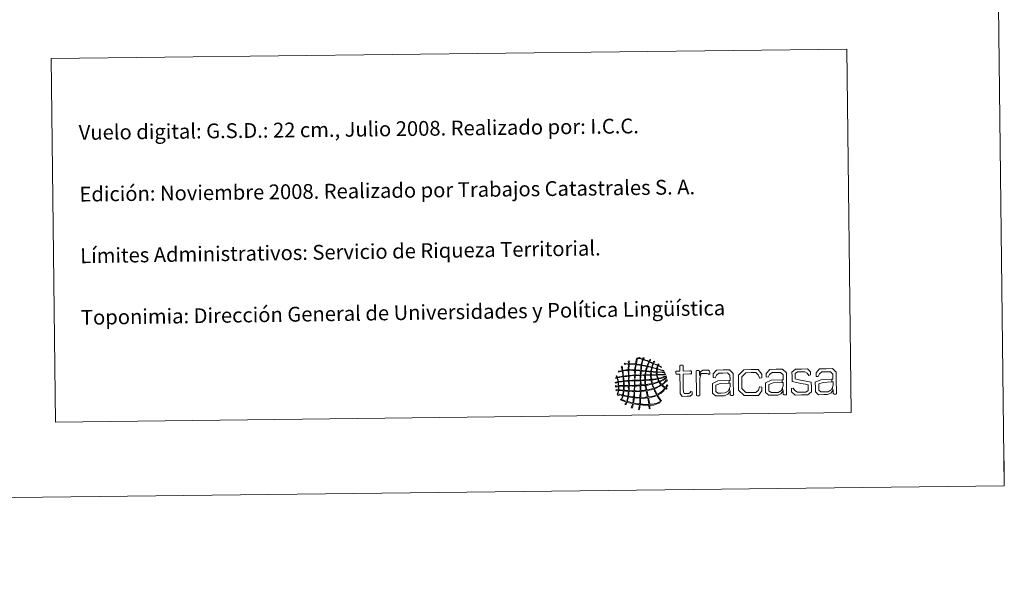
# Model space of a CAD drawing. Units: metres. Extents: x 579468 to 583958, y 4712299 to 4715322.
# Drawn here: x 583359 to 583958, y 4712299 to 4712635 of the extents above; entities that cross this region are included whole.
import ezdxf
from ezdxf.enums import TextEntityAlignment as Align

# ---------------------------------------------------------------- set-up
doc = ezdxf.new("R2010")
doc.units = ezdxf.units.M
doc.header["$MEASUREMENT"] = 0
doc.layers.add('Level 63', color=7, linetype='Continuous', lineweight=0)
doc.styles.add('Arial', font='ARIAL.TTF', dxfattribs={"height": 0.2})

# ---------------------------------------------------------------- blocks, each defined once
blk = doc.blocks.new('*U150')
at = {"layer": 'Level 63', "color": 1, "linetype": 'Continuous', "lineweight": 0}
for points in [[(583749.72, 4712423.74), (583749.08, 4712424.07), (583748.47, 4712424.42), (583747.74, 4712424.64), (583747.48, 4712424.19), (583747.4, 4712423.55), (583747.23, 4712422.99), (583748.14, 4712422.59), (583749.35, 4712422.34), (583750.39, 4712422.05), (583750.71, 4712421.97), (583751.21, 4712421.94), (583751.25, 4712421.53), (583749.94, 4712421.86), (583748.51, 4712422.43), (583747.23, 4712422.6), (583747.05, 4712422.23), (583747.07, 4712421.64), (583747.06, 4712421.09), (583748.22, 4712420.79), (583749.86, 4712421.09), (583751.06, 4712420.94), (583751.3, 4712420.91), (583751.65, 4712420.95), (583751.72, 4712420.62), (583750.1, 4712420.58), (583748.72, 4712420.8), (583747.07, 4712420.76), (583747.05, 4712420.23), (583747.13, 4712419.93), (583747.08, 4712419.52), (583747.37, 4712419.25), (583747.71, 4712419.45), (583748.06, 4712419.46), (583749.07, 4712419.52), (583750.18, 4712419.52), (583751.15, 4712419.63), (583751.49, 4712419.67), (583751.91, 4712419.96), (583752.19, 4712419.64), (583752.12, 4712419.35), (583751.69, 4712419.34), (583751.47, 4712419.3), (583750.21, 4712419.08), (583748.49, 4712419.18), (583747.22, 4712418.99), (583747.24, 4712418.26), (583747.53, 4712417.82), (583747.63, 4712417.16), (583749.31, 4712417.34), (583751.27, 4712418.15), (583752.6, 4712418.67), (583752.74, 4712418.21), (583752.05, 4712418.06), (583751.75, 4712417.93), (583750.67, 4712417.47), (583749.21, 4712417.04), (583747.9, 4712416.77), (583747.98, 4712416.19), (583748.23, 4712415.78), (583748.5, 4712415.41), (583750.17, 4712415.98), (583751.47, 4712416.9), (583752.87, 4712417.75), (583752.88, 4712417.31), (583752.39, 4712417.01), (583752.1, 4712416.82), (583751.93, 4712416.71), (583751.69, 4712416.65), (583751.51, 4712416.55), (583750.71, 4712416.08), (583749.69, 4712415.5), (583748.78, 4712415.08), (583748.96, 4712414.41), (583749.42, 4712414.02), (583749.84, 4712413.58), (583751.2, 4712414.23), (583752.03, 4712415.42), (583753.15, 4712416.31), (583753.19, 4712415.47), (583752.35, 4712415.01), (583751.86, 4712414.59), (583751.31, 4712414.11), (583750.81, 4712413.61), (583750.24, 4712413.19), (583750.69, 4712412.53), (583751.4, 4712412.13), (583752.1, 4712411.71), (583752.63, 4712412.05), (583752.87, 4712412.67), (583753.19, 4712413.22), (583753.71, 4712412.66), (583752.86, 4712411.96), (583752.75, 4712411.39), (583752.87, 4712411.18), (583753.21, 4712411.2), (583753.08, 4712410.73), (583752.82, 4712410.54), (583752.68, 4712410.96), (583752.36, 4712410.92), (583751.66, 4712410.29), (583751.13, 4712409.5), (583750.42, 4712408.87), (583749.53, 4712408.09), (583748.42, 4712407.57), (583747.42, 4712406.87), (583747.84, 4712405.91), (583748.5, 4712405.07), (583749.09, 4712404.2), (583749.24, 4712403.97), (583749.67, 4712403.61), (583749.37, 4712403.28), (583748.97, 4712403.38), (583748.89, 4712403.83), (583748.7, 4712404.13), (583748.16, 4712404.93), (583747.54, 4712405.87), (583746.96, 4712406.73), (583745.49, 4712406.06), (583743.82, 4712405.61), (583742, 4712405.29), (583742.1, 4712404.16), (583742.45, 4712402.71), (583742.57, 4712401.37), (583745.33, 4712401.52), (583746.94, 4712401.92), (583748.91, 4712403.01), (583748.92, 4712402.64), (583748.31, 4712402.3), (583748.07, 4712401.95), (583746.43, 4712401.45), (583744.81, 4712400.9), (583742.71, 4712400.84), (583742.58, 4712400.58), (583742.67, 4712400.07), (583742.65, 4712399.6), (583742.65, 4712399.17), (583742.83, 4712398.59), (583742.2, 4712398.73), (583742.23, 4712399.46), (583742.08, 4712399.97), (583742.12, 4712400.7), (583740.39, 4712400.81), (583738.47, 4712400.73), (583736.86, 4712400.97), (583736.56, 4712400.33), (583736.62, 4712399.3), (583736.31, 4712398.53), (583736.21, 4712398.31), (583736.19, 4712397.95), (583735.8, 4712398.07), (583735.97, 4712399.04), (583736.16, 4712400.01), (583736.34, 4712400.97), (583735.21, 4712401.26), (583733.87, 4712401.35), (583732.73, 4712401.65), (583732.34, 4712400.84), (583732.23, 4712399.77), (583731.78, 4712399.01), (583731.67, 4712399.1), (583731.52, 4712399.15), (583731.38, 4712399.2), (583731.61, 4712400.06), (583731.92, 4712400.84), (583732.14, 4712401.71), (583731.08, 4712402.05), (583729.91, 4712402.3), (583728.79, 4712402.58), (583728.47, 4712402.17), (583728.32, 4712401.26), (583727.94, 4712401.12), (583727.48, 4712401.56), (583728.37, 4712402.07), (583728.32, 4712402.71), (583727.31, 4712403.1), (583726.23, 4712403.44), (583725.16, 4712403.78), (583725.06, 4712403.98), (583724.93, 4712404.17), (583724.75, 4712404.3), (583724.86, 4712404.5), (583725.05, 4712404.25), (583725.21, 4712404.31), (583725.56, 4712404.95), (583725.76, 4712405.74), (583725.99, 4712406.49), (583725.12, 4712407.05), (583723.39, 4712406.75), (583722.89, 4712407.69), (583723.2, 4712408.24), (583723.36, 4712408.91), (583723.39, 4712409.73), (583723.02, 4712409.95), (583722.1, 4712409.61), (583722.07, 4712410.18), (583722.3, 4712410.24), (583723.14, 4712410.11), (583723.38, 4712410.19), (583723.67, 4712410.67), (583723.51, 4712411.36), (583723.56, 4712412.16), (583723.04, 4712412.37), (583722.14, 4712411.82), (583721.72, 4712412.13), (583721.86, 4712412.69), (583722.99, 4712412.45), (583723.55, 4712412.69), (583723.47, 4712413.36), (583723.5, 4712413.96), (583723.33, 4712414.65), (583722.63, 4712414.68), (583722.07, 4712414.24), (583721.56, 4712414.3), (583721.54, 4712414.68), (583722.06, 4712414.69), (583722.35, 4712414.78), (583722.69, 4712414.87), (583723.01, 4712414.92), (583723.27, 4712415.04), (583723.19, 4712415.84), (583722.95, 4712416.45), (583722.84, 4712417.19), (583722.57, 4712417.37), (583722.23, 4712416.98), (583721.99, 4712417.13), (583721.97, 4712417.53), (583722.47, 4712417.43), (583722.64, 4712417.66), (583722.69, 4712418.1), (583722.27, 4712418.35), (583722.43, 4712418.71), (583722.71, 4712418.51), (583722.65, 4712417.97), (583722.9, 4712417.73), (583724.06, 4712417.94), (583725.17, 4712418.18), (583726.31, 4712418.42), (583726.2, 4712419.61), (583726.12, 4712420.43), (583725.87, 4712421.44), (583724.93, 4712421.33), (583724.24, 4712421), (583723.39, 4712420.81), (583723.76, 4712421.62), (583725.15, 4712421.42), (583725.87, 4712421.9), (583725.77, 4712422.14), (583725.73, 4712422.54), (583725.66, 4712422.94), (583725.55, 4712423.59), (583725.23, 4712424.16), (583725.84, 4712424.45), (583726.06, 4712423.54), (583726.07, 4712422.83), (583726.26, 4712421.89), (583727.31, 4712422.06), (583728.35, 4712422.23), (583729.54, 4712422.27), (583729.45, 4712423.25), (583729.65, 4712424.74), (583729.56, 4712425.73), (583728.75, 4712425.97), (583727.63, 4712425.55), (583727.07, 4712425.71), (583727.45, 4712426.27), (583728.69, 4712425.98), (583729.55, 4712426.07), (583729.79, 4712426.62), (583729.59, 4712427.59), (583730.12, 4712427.84), (583730.36, 4712427.41), (583730.06, 4712426.76), (583730.08, 4712426.13), (583731.34, 4712426.03), (583732.57, 4712425.91), (583733.89, 4712425.86), (583734.14, 4712427.08), (583734.31, 4712428.39), (583734.76, 4712429.4), (583735.35, 4712429.42), (583734.99, 4712428.28), (583734.67, 4712427.09), (583734.48, 4712425.79), (583735.33, 4712425.53), (583736.39, 4712425.49), (583737.31, 4712425.31), (583737.51, 4712425.41), (583737.5, 4712425.72), (583737.49, 4712426.03), (583737.73, 4712426.89), (583737.97, 4712427.73), (583738.19, 4712428.6), (583737.69, 4712428.74), (583737.2, 4712428.96), (583736.74, 4712429.1), (583736.28, 4712429.25), (583735.76, 4712429.2), (583735.42, 4712429.55), (583736.29, 4712429.81), (583737.72, 4712428.77), (583738.25, 4712428.93), (583738.69, 4712429.05), (583738.33, 4712429.63), (583739.02, 4712429.59), (583739.18, 4712429.31), (583738.86, 4712429.04), (583738.77, 4712428.8), (583739.77, 4712428.19), (583741.04, 4712427.91), (583742.13, 4712427.39), (583742.51, 4712427.7), (583742.59, 4712428.63), (583743.04, 4712428.65), (583743.01, 4712428.09), (583742.7, 4712427.81), (583742.53, 4712427.4), (583742.99, 4712426.83), (583743.9, 4712426.73), (583744.57, 4712426.38), (583745.07, 4712426.56), (583744.94, 4712427.35), (583745.41, 4712427.56), (583745.75, 4712427.14), (583745.09, 4712426.76), (583745.09, 4712426.25), (583745.34, 4712425.9), (583745.84, 4712425.78), (583746.22, 4712425.61), (583746.61, 4712425.42), (583747.03, 4712425.25), (583747.41, 4712425.1), (583747.78, 4712425.1), (583747.66, 4712425.86), (583747.99, 4712425.69), (583748.27, 4712425.47), (583747.81, 4712425.29), (583747.87, 4712424.91), (583748.07, 4712424.71), (583748.46, 4712424.62), (583748.79, 4712424.45), (583749.23, 4712424.24), (583749.81, 4712423.92), (583749.72, 4712423.74)], [(583742, 4712427.19), (583740.84, 4712427.68), (583739.97, 4712428.06), (583738.65, 4712428.4), (583738.29, 4712427.43), (583738.01, 4712426.39), (583737.84, 4712425.25), (583738.81, 4712424.97), (583739.91, 4712424.82), (583740.92, 4712424.56), (583741.26, 4712425.45), (583741.72, 4712426.24), (583742, 4712427.19)], [(583744.57, 4712426.12), (583744.37, 4712425.33), (583744.01, 4712424.68), (583743.81, 4712423.87), (583742.98, 4712424.05), (583742.24, 4712424.31), (583741.38, 4712424.43), (583741.58, 4712425.4), (583742.03, 4712426.12), (583742.34, 4712427.01), (583743.2, 4712426.82), (583743.85, 4712426.42), (583744.57, 4712426.12)], [(583729.55, 4712421.87), (583728.3, 4712421.85), (583727.39, 4712421.78), (583726.34, 4712421.51), (583726.46, 4712420.53), (583726.52, 4712419.31), (583726.77, 4712418.42), (583727.76, 4712418.61), (583728.77, 4712418.67), (583729.64, 4712418.79), (583729.68, 4712419.85), (583729.54, 4712421.05), (583729.55, 4712421.87)], [(583733.83, 4712425.53), (583732.57, 4712425.63), (583731.33, 4712425.77), (583730.15, 4712425.74), (583730.11, 4712425.74), (583730.08, 4712425.73), (583730.09, 4712425.68), (583730.01, 4712424.57), (583729.93, 4712423.43), (583730.06, 4712422.27), (583731.21, 4712422.29), (583732.68, 4712422.3), (583733.6, 4712422.31), (583733.56, 4712423.46), (583733.85, 4712424.61), (583733.83, 4712425.53)], [(583733.55, 4712421.85), (583732.41, 4712421.88), (583731.06, 4712422.05), (583729.94, 4712421.87), (583729.97, 4712418.86), (583731.06, 4712418.82), (583732.09, 4712419.02), (583733.38, 4712419.03), (583733.57, 4712419.83), (583733.42, 4712420.97), (583733.55, 4712421.85)], [(583737.02, 4712421.56), (583736.16, 4712421.74), (583734.86, 4712421.82), (583734.01, 4712421.79), (583733.89, 4712421.04), (583733.8, 4712419.85), (583733.84, 4712419.04), (583734.82, 4712419.16), (583735.77, 4712419.03), (583736.91, 4712419.2), (583736.86, 4712420.08), (583736.98, 4712420.78), (583737.02, 4712421.56)], [(583737.31, 4712424.98), (583736.4, 4712425.18), (583735.28, 4712425.34), (583734.42, 4712425.41), (583734.24, 4712424.45), (583734.05, 4712423.18), (583734.06, 4712422.25), (583735.03, 4712422.16), (583736.02, 4712422.09), (583737.01, 4712422.02), (583737.12, 4712422.96), (583737.29, 4712424.18), (583737.31, 4712424.98)], [(583739.99, 4712421.34), (583739.17, 4712421.46), (583738.29, 4712421.52), (583737.42, 4712421.57), (583737.31, 4712420.98), (583737.35, 4712420.04), (583737.24, 4712419.27), (583737.92, 4712419.13), (583738.88, 4712419.27), (583739.67, 4712419.23), (583739.77, 4712419.89), (583739.97, 4712420.79), (583739.99, 4712421.34)], [(583740.79, 4712424.3), (583739.79, 4712424.48), (583738.87, 4712424.78), (583737.77, 4712424.86), (583737.56, 4712423.93), (583737.55, 4712422.86), (583737.41, 4712422.03), (583738.23, 4712421.85), (583739.14, 4712421.76), (583740.11, 4712421.73), (583740.28, 4712422.63), (583740.63, 4712423.39), (583740.79, 4712424.3)], [(583743.19, 4712421.1), (583742.12, 4712421.11), (583741.57, 4712421.29), (583740.43, 4712421.27), (583740.29, 4712420.64), (583740.16, 4712419.99), (583740.13, 4712419.24), (583743.08, 4712419.27), (583743.12, 4712419.88), (583743.24, 4712420.41), (583743.19, 4712421.1)], [(583743.69, 4712423.61), (583742.91, 4712423.81), (583741.93, 4712424.09), (583741.26, 4712424.17), (583740.98, 4712423.38), (583740.67, 4712422.62), (583740.57, 4712421.68), (583741.41, 4712421.53), (583742.33, 4712421.46), (583743.25, 4712421.37), (583743.37, 4712422.15), (583743.58, 4712422.83), (583743.69, 4712423.61)], [(583746.6, 4712420.82), (583745.76, 4712420.93), (583744.68, 4712420.95), (583743.71, 4712421.05), (583743.48, 4712420.58), (583743.61, 4712419.83), (583743.54, 4712419.34), (583744.73, 4712419.22), (583745.79, 4712419.33), (583746.68, 4712419.37), (583746.77, 4712419.74), (583746.54, 4712420.27), (583746.6, 4712420.82)], [(583746.84, 4712422.73), (583746.03, 4712423.08), (583745.05, 4712423.28), (583744.09, 4712423.48), (583743.93, 4712422.79), (583743.7, 4712422.16), (583743.71, 4712421.31), (583744.67, 4712421.23), (583745.63, 4712421.16), (583746.6, 4712421.08), (583746.77, 4712421.55), (583746.66, 4712422.27), (583746.84, 4712422.73)], [(583747.41, 4712424.84), (583746.64, 4712425.25), (583745.83, 4712425.65), (583744.91, 4712425.91), (583744.64, 4712425.23), (583744.32, 4712424.58), (583744.21, 4712423.75), (583745.16, 4712423.56), (583745.95, 4712423.23), (583746.91, 4712423.06), (583747.01, 4712423.71), (583747.23, 4712424.24), (583747.41, 4712424.84)], [(583760.91, 4712419.72), (583759.53, 4712419.7), (583758.77, 4712419.69), (583758.55, 4712419.97), (583758.54, 4712420.5), (583758.54, 4712420.69), (583758.53, 4712421.23), (583758.75, 4712421.52), (583759.51, 4712421.53), (583760.89, 4712421.54), (583760.86, 4712424.16), (583760.85, 4712424.92), (583761.23, 4712425.15), (583761.77, 4712425.15), (583761.99, 4712425.15), (583762.53, 4712425.16), (583762.87, 4712424.95), (583762.88, 4712424.19), (583762.91, 4712421.57), (583766.92, 4712421.61), (583767.68, 4712421.62), (583767.91, 4712421.35), (583767.91, 4712420.81), (583767.91, 4712420.62), (583767.92, 4712420.09), (583767.7, 4712419.79), (583766.94, 4712419.78), (583762.93, 4712419.74), (583763.03, 4712411.19), (583763.05, 4712408.97), (583763.63, 4712407.94), (583765.32, 4712407.96), (583766.36, 4712407.97), (583767.1, 4712408.42), (583767.63, 4712409.09), (583767.69, 4712409.15), (583768.34, 4712408.88), (583768.35, 4712408.09), (583768.36, 4712407.24), (583767.25, 4712406.22), (583765.27, 4712406.19), (583762.33, 4712406.16), (583761.04, 4712407.82), (583761.01, 4712410.95), (583760.91, 4712419.72)], [(583772.92, 4712418.92), (583773.55, 4712421), (583774.84, 4712422.08), (583776.86, 4712422.11), (583778.24, 4712422.12), (583779.04, 4712421.56), (583779.05, 4712420.58), (583779.06, 4712419.84), (583778.56, 4712419.45), (583778.5, 4712419.51), (583778.05, 4712419.89), (583777.52, 4712420.13), (583776.66, 4712420.11), (583773.98, 4712420.09), (583772.97, 4712417.28), (583773.02, 4712413.41), (583773.08, 4712407.51), (583773.09, 4712406.75), (583772.72, 4712406.53), (583772.19, 4712406.52), (583771.96, 4712406.52), (583771.43, 4712406.51), (583771.04, 4712406.73), (583771.03, 4712407.49), (583770.87, 4712421.57), (583770.87, 4712421.63), (583771.18, 4712421.8), (583771.56, 4712421.79), (583772.26, 4712421.81), (583772.89, 4712421.47), (583772.91, 4712419.83), (583772.92, 4712418.92)], [(583791.42, 4712416.38), (583791.38, 4712418.97), (583789.86, 4712420.37), (583787.14, 4712420.34), (583784.71, 4712420.31), (583783.18, 4712419.07), (583782.38, 4712417.5), (583782.38, 4712417.47), (583781.2, 4712417.59), (583781.19, 4712418.69), (583781.19, 4712419.76), (583783.29, 4712422.18), (583787.27, 4712422.23), (583791.09, 4712422.28), (583793.39, 4712420.09), (583793.43, 4712416.46), (583793.54, 4712406.99), (583793.54, 4712406.93), (583793.23, 4712406.76), (583792.85, 4712406.77), (583792.17, 4712406.76), (583791.56, 4712407.09), (583791.54, 4712408.73), (583791.53, 4712409.31), (583791.43, 4712409.17), (583791.34, 4712409.03), (583791.25, 4712408.92), (583791.11, 4712411.08), (583791.34, 4712411.61), (583791.46, 4712412.21), (583791.45, 4712412.85), (583791.43, 4712414.23), (583791.05, 4712414.22), (583790.79, 4712414.2), (583790.81, 4712415.83), (583791.42, 4712415.84), (583791.42, 4712416.38)], [(583804.38, 4712406.65), (583799.96, 4712406.59), (583796.61, 4712409.91), (583796.55, 4712414.47), (583796.5, 4712419.03), (583799.77, 4712422.38), (583804.19, 4712422.43), (583808.58, 4712422.48), (583810.7, 4712419.69), (583810.71, 4712418.34), (583810.72, 4712417.42), (583809.43, 4712417.22), (583809.36, 4712417.35), (583808.56, 4712419.19), (583807.08, 4712420.63), (583804.21, 4712420.6), (583800.99, 4712420.56), (583798.6, 4712418.01), (583798.63, 4712414.5), (583798.67, 4712411), (583801.11, 4712408.44), (583804.36, 4712408.48), (583807.22, 4712408.51), (583808.67, 4712409.98), (583809.43, 4712411.86), (583809.49, 4712411.98), (583810.79, 4712411.8), (583810.79, 4712410.89), (583810.81, 4712409.53), (583808.77, 4712406.7), (583804.38, 4712406.65)], [(583823.7, 4712416.75), (583823.66, 4712419.34), (583822.14, 4712420.74), (583819.42, 4712420.72), (583816.99, 4712420.68), (583815.46, 4712419.44), (583814.67, 4712417.88), (583814.67, 4712417.85), (583813.5, 4712417.96), (583813.48, 4712419.06), (583813.47, 4712420.13), (583815.58, 4712422.56), (583819.56, 4712422.61), (583823.38, 4712422.65), (583825.68, 4712420.47), (583825.72, 4712416.84), (583825.83, 4712407.37), (583825.83, 4712407.31), (583825.52, 4712407.14), (583825.14, 4712407.14), (583824.44, 4712407.13), (583823.84, 4712407.47), (583823.83, 4712409.11), (583823.83, 4712409.68), (583823.73, 4712409.54), (583823.63, 4712409.41), (583823.53, 4712409.29), (583823.4, 4712411.45), (583823.62, 4712411.99), (583823.74, 4712412.58), (583823.74, 4712413.22), (583823.73, 4712414.6), (583823.35, 4712414.59), (583823.09, 4712414.58), (583823.09, 4712416.21), (583823.71, 4712416.21), (583823.7, 4712416.75)], [(583834.99, 4712407.01), (583830.98, 4712406.96), (583828.78, 4712408.86), (583828.77, 4712409.99), (583828.75, 4712410.84), (583829.79, 4712411.18), (583829.87, 4712411.12), (583830.89, 4712409.74), (583832.54, 4712408.72), (583835.03, 4712408.75), (583837.52, 4712408.77), (583838.9, 4712409.8), (583838.89, 4712411.31), (583838.87, 4712413.11), (583837.28, 4712413.47), (583834.43, 4712414.04), (583832.1, 4712414.51), (583829.15, 4712415.15), (583829.12, 4712418.18), (583829.08, 4712420.86), (583831.34, 4712422.75), (583834.81, 4712422.79), (583838.47, 4712422.82), (583840.37, 4712421.12), (583840.39, 4712419.98), (583840.4, 4712419.19), (583839.34, 4712418.8), (583839.27, 4712418.9), (583838.4, 4712420.17), (583836.87, 4712421.07), (583834.83, 4712421.06), (583832.36, 4712421.02), (583831.05, 4712419.97), (583831.07, 4712418.48), (583831.09, 4712416.87), (583832.52, 4712416.45), (583835.3, 4712415.88), (583837.74, 4712415.37), (583840.84, 4712414.74), (583840.87, 4712411.65), (583840.9, 4712408.87), (583838.65, 4712407.04), (583834.99, 4712407.01)], [(583854.03, 4712417.11), (583854, 4712419.7), (583852.47, 4712421.1), (583849.75, 4712421.07), (583847.33, 4712421.04), (583845.79, 4712419.79), (583844.99, 4712418.23), (583844.99, 4712418.21), (583843.82, 4712418.32), (583843.81, 4712419.42), (583843.8, 4712420.49), (583845.91, 4712422.91), (583849.89, 4712422.96), (583853.71, 4712423), (583856, 4712420.82), (583856.04, 4712417.19), (583856.15, 4712407.72), (583856.15, 4712407.66), (583855.85, 4712407.5), (583855.47, 4712407.49), (583854.77, 4712407.49), (583854.17, 4712407.83), (583854.15, 4712409.47), (583854.14, 4712410.04), (583854.05, 4712409.9), (583853.96, 4712409.76), (583853.86, 4712409.64), (583853.72, 4712411.8), (583853.95, 4712412.34), (583854.08, 4712412.94), (583854.07, 4712413.58), (583854.05, 4712414.96), (583853.67, 4712414.94), (583853.41, 4712414.93), (583853.43, 4712416.57), (583854.04, 4712416.57), (583854.03, 4712417.11)], [(583726.37, 4712418.03), (583725.14, 4712417.93), (583724.17, 4712417.6), (583723.03, 4712417.4), (583723.06, 4712416.51), (583723.39, 4712415.95), (583723.46, 4712415.12), (583724.55, 4712415.23), (583725.59, 4712415.4), (583726.6, 4712415.6), (583726.49, 4712416.51), (583726.49, 4712417.14), (583726.37, 4712418.03)], [(583726.41, 4712415.21), (583725.47, 4712415.07), (583724.55, 4712414.91), (583723.59, 4712414.79), (583723.63, 4712413.91), (583723.7, 4712413.4), (583723.81, 4712412.69), (583724.79, 4712412.73), (583725.79, 4712412.75), (583726.69, 4712412.85), (583726.6, 4712413.25), (583726.62, 4712413.72), (583726.61, 4712414.16), (583726.6, 4712414.54), (583726.77, 4712415.06), (583726.41, 4712415.21)], [(583729.59, 4712418.45), (583728.63, 4712418.32), (583727.52, 4712418.33), (583726.69, 4712418.03), (583726.88, 4712417.3), (583726.83, 4712416.52), (583726.93, 4712415.61), (583727.88, 4712415.63), (583728.68, 4712415.8), (583729.67, 4712415.77), (583729.77, 4712416.53), (583729.81, 4712417.8), (583729.59, 4712418.45)], [(583729.75, 4712415.38), (583728.94, 4712415.47), (583727.81, 4712415.33), (583727, 4712415.22), (583726.97, 4712414.65), (583727.04, 4712413.63), (583727.02, 4712412.86), (583727.78, 4712412.73), (583728.78, 4712412.85), (583729.65, 4712412.81), (583729.88, 4712413.48), (583729.71, 4712414.53), (583729.75, 4712415.38)], [(583733.38, 4712418.63), (583732.21, 4712418.74), (583731.23, 4712418.57), (583730.05, 4712418.46), (583730.09, 4712417.61), (583729.99, 4712416.59), (583730.13, 4712415.84), (583731.25, 4712415.81), (583732.16, 4712415.98), (583733.28, 4712415.95), (583733.46, 4712416.68), (583733.41, 4712417.93), (583733.38, 4712418.63)], [(583733.25, 4712412.93), (583733.36, 4712413.71), (583733.27, 4712414.67), (583733.29, 4712415.55), (583732.48, 4712415.54), (583731.06, 4712415.57), (583730.14, 4712415.45), (583730.11, 4712414.83), (583730.24, 4712413.61), (583730.1, 4712412.89), (583731.01, 4712412.8), (583732.35, 4712412.81), (583733.25, 4712412.93)], [(583736.86, 4712418.81), (583736.11, 4712418.87), (583734.62, 4712418.77), (583733.78, 4712418.71), (583733.82, 4712417.87), (583733.55, 4712416.88), (583733.74, 4712415.96), (583734.74, 4712416.03), (583735.87, 4712415.99), (583736.82, 4712416.12), (583736.78, 4712417.07), (583736.84, 4712417.92), (583736.86, 4712418.81)], [(583736.77, 4712415.66), (583736, 4712415.67), (583734.73, 4712415.63), (583733.75, 4712415.63), (583733.59, 4712414.82), (583733.57, 4712413.89), (583733.57, 4712412.93), (583734.69, 4712412.94), (583735.84, 4712412.93), (583736.79, 4712413.1), (583736.69, 4712414), (583736.97, 4712414.87), (583736.77, 4712415.66)], [(583739.68, 4712418.84), (583738.86, 4712418.93), (583737.69, 4712418.96), (583737.25, 4712418.75), (583737.27, 4712417.88), (583737.09, 4712416.88), (583737.28, 4712416.06), (583738, 4712416.1), (583738.72, 4712416.16), (583739.51, 4712416.15), (583739.64, 4712416.97), (583739.49, 4712418.08), (583739.68, 4712418.84)], [(583739.51, 4712415.83), (583738.82, 4712415.74), (583738.05, 4712415.72), (583737.28, 4712415.73), (583737.1, 4712415.13), (583737.3, 4712413.79), (583737.26, 4712413.11), (583738.14, 4712413.12), (583738.95, 4712413.22), (583739.75, 4712413.33), (583739.67, 4712414.17), (583739.61, 4712415.01), (583739.51, 4712415.83)], [(583743.02, 4712418.95), (583740.07, 4712418.91), (583739.99, 4712418.2), (583739.93, 4712417.23), (583739.97, 4712416.22), (583741.16, 4712416.23), (583742.21, 4712416.36), (583743.31, 4712416.45), (583743.2, 4712417.27), (583743.17, 4712418.16), (583743.02, 4712418.95)], [(583743.38, 4712416.07), (583742.25, 4712415.96), (583741.01, 4712415.96), (583739.97, 4712415.76), (583740.12, 4712414.89), (583740.01, 4712414.17), (583740.27, 4712413.4), (583741.53, 4712413.5), (583742.64, 4712413.76), (583743.8, 4712413.97), (583743.73, 4712414.73), (583743.46, 4712415.31), (583743.38, 4712416.07)], [(583746.69, 4712419.05), (583745.96, 4712418.96), (583744.64, 4712418.97), (583743.61, 4712418.95), (583743.49, 4712418.15), (583743.61, 4712417.34), (583743.77, 4712416.53), (583745.03, 4712416.6), (583746.12, 4712416.83), (583747.24, 4712417.03), (583747.04, 4712417.69), (583746.92, 4712418.42), (583746.69, 4712419.05)], [(583748.04, 4712415.21), (583747.76, 4712415.63), (583747.67, 4712416.76), (583747.12, 4712416.63), (583746.35, 4712416.47), (583744.83, 4712416.2), (583743.84, 4712416.13), (583743.85, 4712415.32), (583744.05, 4712414.72), (583744.25, 4712414.11), (583745.64, 4712414.35), (583746.85, 4712414.78), (583748.04, 4712415.21)], [(583780.72, 4712410.6), (583780.68, 4712414.06), (583784.06, 4712415.55), (583790.81, 4712415.83), (583790.79, 4712414.2), (583790.65, 4712414.2), (583790.55, 4712414.19), (583785.42, 4712413.94), (583782.77, 4712413), (583782.8, 4712410.63), (583782.81, 4712409.11), (583784.06, 4712408.15), (583786.12, 4712408.18), (583788.48, 4712408.2), (583790.36, 4712409.34), (583791.11, 4712411.08), (583791.25, 4712408.92), (583790.06, 4712407.4), (583788.16, 4712406.48), (583785.95, 4712406.47), (583782.66, 4712406.43), (583780.75, 4712408.08), (583780.72, 4712410.6)], [(583813, 4712410.98), (583812.96, 4712414.44), (583816.35, 4712415.93), (583823.09, 4712416.21), (583823.09, 4712414.58), (583822.95, 4712414.58), (583822.85, 4712414.57), (583817.69, 4712414.32), (583815.06, 4712413.37), (583815.08, 4712411), (583815.11, 4712409.48), (583816.35, 4712408.53), (583818.4, 4712408.55), (583820.76, 4712408.58), (583822.65, 4712409.72), (583823.4, 4712411.45), (583823.53, 4712409.29), (583822.35, 4712407.78), (583820.44, 4712406.86), (583818.23, 4712406.83), (583814.95, 4712406.8), (583813.04, 4712408.46), (583813, 4712410.98)], [(583843.34, 4712411.33), (583843.3, 4712414.8), (583846.68, 4712416.29), (583853.43, 4712416.57), (583853.41, 4712414.93), (583853.27, 4712414.93), (583853.17, 4712414.92), (583848.03, 4712414.67), (583845.38, 4712413.72), (583845.42, 4712411.35), (583845.43, 4712409.83), (583846.67, 4712408.89), (583848.72, 4712408.9), (583851.08, 4712408.93), (583852.98, 4712410.08), (583853.72, 4712411.8), (583853.86, 4712409.64), (583852.67, 4712408.13), (583850.77, 4712407.22), (583848.56, 4712407.19), (583845.27, 4712407.15), (583843.36, 4712408.81), (583843.34, 4712411.33)], [(583726.47, 4712409.44), (583725.64, 4712409.63), (583724.62, 4712409.63), (583723.71, 4712409.74), (583723.52, 4712409.11), (583723.38, 4712408.42), (583723.28, 4712407.69), (583724.25, 4712407.56), (583725.23, 4712407.09), (583726.11, 4712407.07), (583726.3, 4712407.8), (583726.43, 4712408.75), (583726.47, 4712409.44)], [(583726.63, 4712412.33), (583725.66, 4712412.28), (583724.52, 4712412.39), (583723.76, 4712412.16), (583723.79, 4712411.43), (583723.72, 4712410.7), (583723.78, 4712410.13), (583724.67, 4712410.08), (583725.75, 4712409.9), (583726.54, 4712409.96), (583726.56, 4712410.59), (583726.69, 4712411.42), (583726.63, 4712412.33)], [(583729.56, 4712409.21), (583728.88, 4712409.39), (583727.89, 4712409.33), (583726.99, 4712409.45), (583726.86, 4712408.7), (583726.74, 4712407.81), (583726.64, 4712406.88), (583727.49, 4712406.69), (583728.29, 4712406.42), (583729.26, 4712406.33), (583729.42, 4712407.37), (583729.53, 4712408.07), (583729.56, 4712409.21)], [(583729.71, 4712412.3), (583728.97, 4712412.4), (583727.77, 4712412.39), (583727.03, 4712412.27), (583727.03, 4712411.38), (583727.07, 4712410.59), (583727, 4712409.91), (583727.75, 4712409.74), (583728.71, 4712409.75), (583729.55, 4712409.67), (583729.83, 4712410.46), (583729.57, 4712411.49), (583729.71, 4712412.3)], [(583733.03, 4712409.12), (583731.86, 4712409.06), (583731.06, 4712409.22), (583730.08, 4712409.22), (583729.91, 4712408.17), (583729.87, 4712407.32), (583729.72, 4712406.19), (583730.74, 4712406.06), (583731.65, 4712405.78), (583732.81, 4712405.77), (583732.9, 4712406.91), (583733.09, 4712408), (583733.03, 4712409.12)], [(583733.19, 4712412.41), (583732.18, 4712412.35), (583731.01, 4712412.47), (583730.11, 4712412.3), (583730.17, 4712411.36), (583730.01, 4712410.62), (583730.07, 4712409.67), (583730.97, 4712409.55), (583732.04, 4712409.58), (583733.02, 4712409.51), (583733.23, 4712410.36), (583733.24, 4712411.71), (583733.19, 4712412.41)], [(583736.7, 4712409.17), (583735.78, 4712409.01), (583734.31, 4712409.13), (583733.49, 4712409.06), (583733.33, 4712407.93), (583733.3, 4712406.73), (583733.27, 4712405.72), (583734.05, 4712405.59), (583735.6, 4712405.37), (583736.68, 4712405.56), (583736.57, 4712406.84), (583736.89, 4712408.03), (583736.7, 4712409.17)], [(583736.77, 4712409.69), (583736.76, 4712410.74), (583736.75, 4712411.43), (583736.73, 4712412.51), (583735.86, 4712412.56), (583734.67, 4712412.37), (583733.58, 4712412.41), (583733.57, 4712411.62), (583733.43, 4712410.57), (583733.48, 4712409.52), (583734.56, 4712409.59), (583735.91, 4712409.41), (583736.77, 4712409.69)], [(583740.37, 4712409.47), (583739.18, 4712409.33), (583738.26, 4712409.3), (583737.16, 4712409.11), (583737.16, 4712407.84), (583737.24, 4712406.52), (583737.14, 4712405.5), (583738.5, 4712405.31), (583740, 4712405.61), (583741.14, 4712405.69), (583741.05, 4712406.85), (583740.61, 4712408.22), (583740.37, 4712409.47)], [(583739.81, 4712412.8), (583738.92, 4712412.74), (583737.97, 4712412.71), (583737.19, 4712412.52), (583737.23, 4712409.7), (583738.13, 4712409.63), (583739.32, 4712409.86), (583740.25, 4712409.99), (583740.14, 4712410.98), (583739.92, 4712411.83), (583739.81, 4712412.8)], [(583744.82, 4712411.09), (583744.55, 4712411.91), (583744.21, 4712412.65), (583744, 4712413.52), (583742.92, 4712413.43), (583741.65, 4712413.01), (583740.33, 4712412.94), (583740.38, 4712411.88), (583740.66, 4712411.07), (583740.83, 4712410.13), (583742.34, 4712410.28), (583743.61, 4712410.65), (583744.82, 4712411.09)], [(583745.02, 4712410.57), (583743.75, 4712410.15), (583742.35, 4712409.86), (583740.96, 4712409.54), (583741.28, 4712408.3), (583741.54, 4712407.02), (583741.86, 4712405.82), (583743.66, 4712406.08), (583745.26, 4712406.57), (583746.63, 4712407.24), (583746.48, 4712407.86), (583746.09, 4712408.35), (583745.83, 4712408.88), (583745.54, 4712409.44), (583745.38, 4712410.05), (583745.02, 4712410.57)], [(583749.45, 4712413.32), (583749.03, 4712413.8), (583748.64, 4712414.31), (583748.32, 4712414.87), (583747.01, 4712414.46), (583745.74, 4712414.02), (583744.39, 4712413.65), (583744.56, 4712412.75), (583744.86, 4712411.96), (583745.21, 4712411.23), (583746.8, 4712411.75), (583748.26, 4712412.39), (583749.45, 4712413.32)], [(583751.77, 4712411.3), (583751.06, 4712411.79), (583750.45, 4712412.36), (583749.79, 4712412.86), (583748.42, 4712412.05), (583747.01, 4712411.29), (583745.41, 4712410.71), (583745.87, 4712409.54), (583746.42, 4712408.47), (583747.02, 4712407.45), (583748.74, 4712408.2), (583750.27, 4712409.45), (583751.37, 4712410.71), (583751.52, 4712410.87), (583751.8, 4712411.06), (583751.77, 4712411.3)], [(583729.2, 4712405.81), (583728.4, 4712406.11), (583727.4, 4712406.22), (583726.51, 4712406.42), (583726.29, 4712405.59), (583725.94, 4712404.91), (583725.68, 4712404.12), (583726.61, 4712403.86), (583727.21, 4712403.49), (583728.58, 4712403.29), (583728.86, 4712404.06), (583729, 4712404.96), (583729.2, 4712405.81)], [(583729.66, 4712405.8), (583729.48, 4712404.93), (583729.12, 4712403.88), (583729.05, 4712403.11), (583730.08, 4712402.75), (583731.19, 4712402.49), (583732.26, 4712402.3), (583732.46, 4712403.26), (583732.61, 4712404.3), (583732.76, 4712405.31), (583731.72, 4712405.48), (583730.65, 4712405.6), (583729.66, 4712405.8)], [(583736.62, 4712404.97), (583735.58, 4712405.16), (583734.31, 4712405.12), (583733.21, 4712405.26), (583733.09, 4712404.28), (583732.92, 4712403.28), (583732.79, 4712402.17), (583733.92, 4712401.9), (583735.07, 4712401.71), (583736.34, 4712401.55), (583736.56, 4712402.57), (583736.54, 4712403.82), (583736.62, 4712404.97)], [(583741.99, 4712401.29), (583741.9, 4712402.73), (583741.55, 4712403.85), (583741.35, 4712405.15), (583741.28, 4712405.15), (583741.27, 4712405.21), (583741.21, 4712405.23), (583739.92, 4712405.07), (583738.61, 4712404.95), (583737.15, 4712404.98), (583737.08, 4712403.77), (583736.93, 4712402.61), (583736.94, 4712401.49), (583738.43, 4712401.31), (583740.16, 4712401.16), (583741.99, 4712401.29)]]:
    blk.add_lwpolyline(points, close=True, dxfattribs=at)

msp = doc.modelspace()

# ---------------------------------------------------------------- linework, layer by layer
at = {"layer": 'Level 63', "linetype": 'Continuous', "lineweight": 0}
for points in [[(579503.55, 4712299.18), (579468.46, 4715268.99), (583923.12, 4715321.65), (583958.21, 4712351.85), (579503.55, 4712299.18)], [(583378.69, 4712611.58), (583862.52, 4712617.3), (583865.13, 4712396.25), (583381.3, 4712390.53), (583378.69, 4712611.58)]]:
    msp.add_lwpolyline(points, close=True, dxfattribs=at)
msp.add_lwpolyline([(583958.21, 4712351.85), (583958.03, 4712366.86)], dxfattribs=at)

# ---------------------------------------------------------------- block references
at = {"layer": 'Level 63', "color": 1, "linetype": 'Continuous', "lineweight": 0}
msp.add_blockref('*U150', (0, 0), dxfattribs=at)

# ---------------------------------------------------------------- texts
at = {"layer": 'Level 63', "linetype": 'Continuous', "lineweight": 0, "style": 'Arial'}
for s, height, rotation, p in [('Vuelo digital: G.S.D.: 22 cm., Julio 2008. Realizado por: I.C.C.', 8.9999, 0.67792, (583395.4, 4712566.59)), ('Edición: Noviembre 2008. Realizado por Trabajos Catastrales S. A.', 8.9999, 0.67792, (583395.85, 4712529.09)), ('Límites Administrativos: Servicio de Riqueza Territorial.', 9, 0.86028, (583396.29, 4712491.59)), ('Toponimia: Dirección General de Universidades y Política Lingüística', 9, 0.86028, (583396.73, 4712454.13))]:
    msp.add_text(s, height=height, rotation=rotation, dxfattribs=at).set_placement(p, align=Align.MIDDLE_LEFT)

doc.saveas('drawing.dxf')
